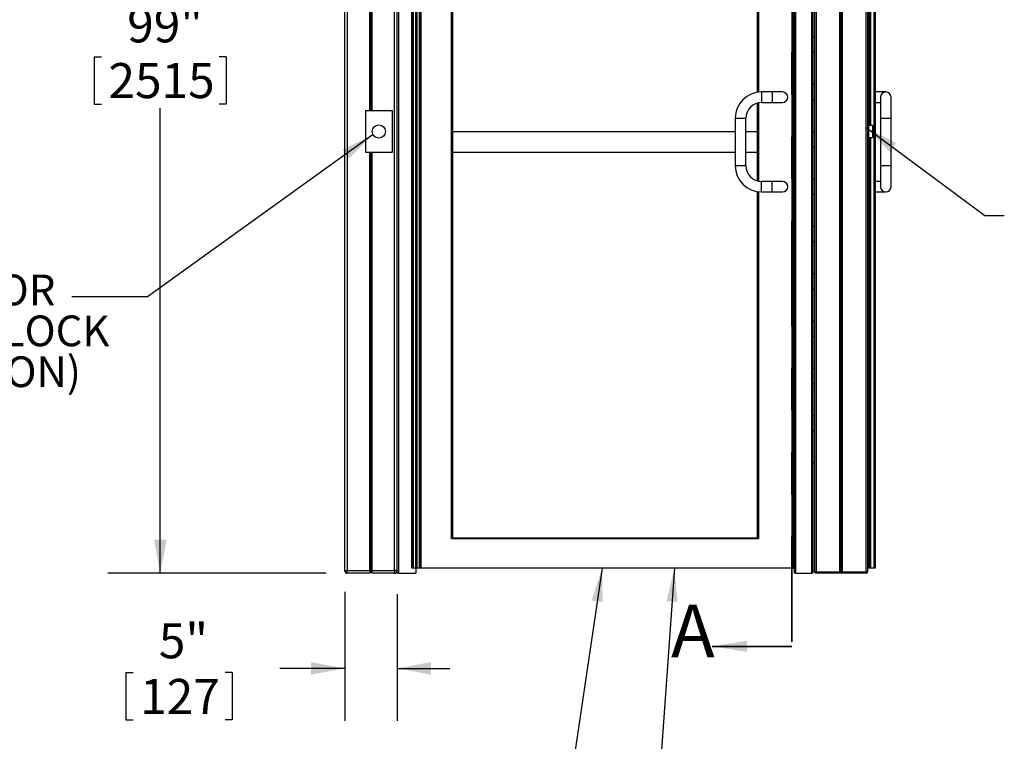
# Model space of a CAD drawing. Units: inches. Extents: x 0.3 to 10.6, y 0.4 to 8.2.
# Drawn here: x 4.3 to 6.6, y 2.1 to 3.8 of the extents above; entities that cross this region are included whole.
import ezdxf

# ---------------------------------------------------------------- set-up
doc = ezdxf.new("R2010")
doc.units = ezdxf.units.IN
doc.header["$MEASUREMENT"] = 0
doc.linetypes.add('PHANTOM', pattern=[0.5, 0.25, -0.05, 0.05, -0.05, 0.05, -0.05])
doc.layers.add('DIMENSION', color=15, linetype='Continuous')
doc.layers.add('TEXT', color=96, linetype='Continuous')
doc.styles.add('SLDTEXTSTYLE0', font='TXT', dxfattribs={"width": 0.75})
doc.styles.add('SLDTEXTSTYLE7', font='TXT', dxfattribs={"width": 0.7})
doc.dimstyles.new('SLDDIMSTYLE0', dxfattribs={"dimtxt": 0.083333, "dimasz": 0.08, "dimexe": 0, "dimexo": 0.0625, "dimgap": 0.020833, "dimtad": 0, "dimtih": 1, "dimtoh": 1, "dimdec": 3, "dimlfac": 40, "dimrnd": 1e-09, "dimzin": 12, "dimdsep": 46, "dimlunit": 5, "dimtxsty": 'SLDTEXTSTYLE0', "dimsah": 1, "dimcen": 0.09, "dimadec": 0, "dimazin": 3, "dimtfac": 1, "dimtdec": 3, "dimtmove": 0, "dimatfit": 0, "dimfxl": 1, "dimfrac": 2, "dimtolj": 1, "dimtzin": 12, "dimarcsym": 0})
doc.dimstyles.new('SLDDIMSTYLE1', dxfattribs={"dimtxt": 0.083333, "dimasz": 0.08, "dimexe": 0, "dimexo": 0.0625, "dimgap": 0.020833, "dimtad": 0, "dimtih": 1, "dimtoh": 1, "dimdec": 3, "dimlfac": 40, "dimrnd": 1e-09, "dimzin": 12, "dimdsep": 46, "dimlunit": 5, "dimtxsty": 'SLDTEXTSTYLE0', "dimsah": 1, "dimcen": 0.09, "dimadec": 0, "dimazin": 3, "dimtfac": 1, "dimtdec": 3, "dimtofl": 0, "dimtmove": 0, "dimatfit": 3, "dimfxl": 1, "dimfrac": 2, "dimtolj": 1, "dimtzin": 12, "dimarcsym": 0})
doc.dimstyles.new('SLDDIMSTYLE3', dxfattribs={"dimtxt": 0.18, "dimasz": 0.08, "dimexe": 0, "dimexo": 0.0625, "dimgap": 0, "dimtad": 0, "dimtih": 1, "dimtoh": 1, "dimdec": 0, "dimrnd": 1e-09, "dimzin": 0, "dimdsep": 46, "dimlunit": 5, "dimtxsty": 'Standard', "dimsah": 1, "dimcen": 0.09, "dimadec": 0, "dimazin": 0, "dimtfac": 0.08, "dimtdec": 0, "dimtofl": 0, "dimtmove": 0, "dimatfit": 3, "dimfxl": 1, "dimfrac": 2, "dimtolj": 1, "dimtzin": 0, "dimarcsym": 0})

# ---------------------------------------------------------------- blocks, each defined once
blk = doc.blocks.new('_D_1')
at = {"layer": 'DIMENSION', "color": 7}
for p, q in [((5.4793, 5.0052), (4.4707, 5.0052)), ((4.5957, 5.0052), (4.5957, 3.9)), ((4.4388, 3.7577), (4.4388, 3.6452)), ((4.4388, 3.7577), (4.4557, 3.7577)), ((4.7526, 3.7577), (4.7357, 3.7577)), ((4.7526, 3.7577), (4.7526, 3.6452)), ((4.4388, 3.6452), (4.4557, 3.6452)), ((4.5957, 2.5302), (4.5957, 3.6353)), ((4.7526, 3.6452), (4.7357, 3.6452)), ((4.9902, 2.5302), (4.4707, 2.5302))]:
    blk.add_line(p, q, dxfattribs=at)
for points in [[(4.5957, 5.0052), (4.5807, 4.9252), (4.6107, 4.9252)], [(4.5957, 2.5302), (4.6107, 2.6102), (4.5807, 2.6102)]]:
    blk.add_solid(points, dxfattribs=at)
at = {"layer": 'DIMENSION', "color": 7, "char_height": 0.08333, "attachment_point": 1, "style": 'SLDTEXTSTYLE0'}
for s, insert in [('99"', (4.517, 3.8751)), ('2515', (4.4726, 3.7427))]:
    blk.add_mtext(s, dxfattribs=dict(at, insert=insert))
blk = doc.blocks.new('_D_3')
at = {"layer": 'DIMENSION', "color": 7}
for p, q in [((5.0339, 2.4864), (5.0339, 2.1791)), ((5.1589, 2.4802), (5.1589, 2.1791)), ((4.5141, 2.2942), (4.5141, 2.1816)), ((4.5141, 2.2942), (4.531, 2.2942)), ((4.7664, 2.2942), (4.7495, 2.2942)), ((4.7664, 2.2942), (4.7664, 2.1816)), ((5.0339, 2.3041), (4.8795, 2.3041)), ((5.1589, 2.3041), (5.2839, 2.3041)), ((4.5141, 2.1816), (4.531, 2.1816)), ((4.7664, 2.1816), (4.7495, 2.1816))]:
    blk.add_line(p, q, dxfattribs=at)
for points in [[(5.0339, 2.3041), (4.9539, 2.3191), (4.9539, 2.2891)], [(5.1589, 2.3041), (5.2389, 2.2891), (5.2389, 2.3191)]]:
    blk.add_solid(points, dxfattribs=at)
at = {"layer": 'DIMENSION', "color": 7, "char_height": 0.08333, "attachment_point": 1, "style": 'SLDTEXTSTYLE0'}
for s, insert in [('5"', (4.5923, 2.4115)), ('127', (4.5479, 2.2791))]:
    blk.add_mtext(s, dxfattribs=dict(at, insert=insert))
blk = doc.blocks.new('SW_NOTE_0_6')
at = {"layer": 'TEXT', "color": 0, "char_height": 0.07292, "attachment_point": 1, "style": 'SLDTEXTSTYLE7'}
for s, insert in [('EPO FOR', (-0.4489, 0.0525)), ('INTERLOCK', (-0.4489, -0.0447)), ('(OPTION)', (-0.417, -0.1419))]:
    blk.add_mtext(s, dxfattribs=dict(at, insert=insert))

msp = doc.modelspace()

# ---------------------------------------------------------------- linework, layer by layer
at = {"color": 7, "linetype": 'PHANTOM', "lineweight": 35}
msp.add_line((6.09693606, 5.6176264), (6.09693606, 2.35650275), dxfattribs=at)
at = {"color": 7, "linetype": 'Continuous', "lineweight": 25}
for p, q in [((5.03394224, 2.53642249), (5.03394224, 5.42392252)), ((5.04019216, 5.42392252), (5.04019216, 2.53642249)), ((5.09331715, 3.63017254), (5.09331715, 5.42392252)), ((5.09644217, 3.63017254), (5.09644217, 5.42704748)), ((5.09956719, 3.63017254), (5.09956719, 5.42392252)), ((5.15269217, 2.53642249), (5.15269217, 5.42392252)), ((6.1511297, 2.53329747), (6.1511297, 5.42704748)), ((6.1542547, 5.42704748), (6.1542547, 2.53329747)), ((6.2105047, 2.53329747), (6.2105047, 5.42704748)), ((6.2136297, 2.53329747), (6.2136297, 5.42704748)), ((6.2167547, 2.53329747), (6.2167547, 5.42704748)), ((6.27300469, 2.53329747), (6.27300469, 5.42704748)), ((6.2761297, 5.42704748), (6.2761297, 2.53329747)), ((5.15894221, 2.53017245), (5.15894221, 4.67392249)), ((5.16144221, 4.67142249), (5.16144221, 2.53017245)), ((6.1439422, 2.53017245), (6.1439422, 4.67142249)), ((6.1464422, 4.67392249), (6.1464422, 2.53017245)), ((5.1933172, 2.54267253), (5.1933172, 4.62704749)), ((5.19374945, 4.62704749), (5.19374945, 2.54267253)), ((5.19756186, 2.54267253), (5.19756186, 4.62704749)), ((5.20212959, 4.62704749), (5.20212959, 2.54267253)), ((5.20637983, 2.54267253), (5.20637983, 4.62704749)), ((5.2109475, 4.62704749), (5.2109475, 2.54267253)), ((5.21475991, 2.54267253), (5.21475991, 4.62704749)), ((5.21519222, 4.62704749), (5.21519222, 2.54267253)), ((6.09706719, 2.54267253), (6.09706719, 4.62454749)), ((6.0995672, 4.62704749), (6.0995672, 2.54267253)), ((6.10269219, 2.53017245), (6.10269219, 4.63017249)), ((6.10519219, 4.63267249), (6.10519219, 2.53017245)), ((6.27850469, 4.62704749), (6.27850469, 3.63017254)), ((6.29191337, 2.54267253), (6.29191337, 4.62704749)), ((6.2948797, 4.62704749), (6.2948797, 2.54267253)), ((5.28769218, 2.61204741), (5.28769218, 4.5451725)), ((5.29019217, 4.54267249), (5.29019217, 2.61454752)), ((6.0151922, 3.67321542), (6.0151922, 4.54267249)), ((6.1464422, 3.80517248), (6.1511297, 3.80517248)), ((6.1511297, 3.76767247), (6.1464422, 3.76767247)), ((6.04956719, 3.67392246), (6.0245672, 3.67392246)), ((6.07456719, 3.67392246), (6.04956719, 3.67392246)), ((6.1464422, 3.69267252), (6.1511297, 3.69267252)), ((6.3198797, 3.67392246), (6.2948797, 3.67392246)), ((6.1511297, 3.65517246), (6.1464422, 3.65517246)), ((6.30737969, 3.6614225), (6.30737969, 3.61142253)), ((6.33237969, 3.61142253), (6.33237969, 3.6614225)), ((5.0839422, 3.63017254), (5.14644225, 3.63017254)), ((5.0839422, 3.53017249), (5.0839422, 3.63017254)), ((5.14644225, 3.63017254), (5.14644225, 3.53017249)), ((6.0151922, 3.46261332), (6.0151922, 3.64773174)), ((6.0245672, 3.64892254), (6.04956719, 3.64892254)), ((6.04956719, 3.64892254), (6.07456719, 3.64892254)), ((6.27862969, 3.63017254), (6.2761297, 3.63017254)), ((6.27862969, 3.63017254), (6.27862969, 3.53017249)), ((6.2948797, 3.64892254), (6.30737969, 3.64892254)), ((5.96206719, 3.61142253), (5.96206719, 3.49892252)), ((5.98706719, 3.49892252), (5.98706719, 3.61142253)), ((6.30737969, 3.61142253), (6.30737969, 3.49892252)), ((6.33237969, 3.49892252), (6.33237969, 3.61142253)), ((5.29019217, 3.58017245), (5.96206719, 3.58017245)), ((5.98706719, 3.58017245), (6.0151922, 3.58017245)), ((6.1464422, 3.58017245), (6.1511297, 3.58017245)), ((6.28862969, 3.59423504), (6.27862969, 3.59423504)), ((6.28862969, 3.59423504), (6.28862969, 3.56610998)), ((6.27862969, 3.56610998), (6.28862969, 3.56610998)), ((6.1511297, 3.54267245), (6.1464422, 3.54267245)), ((5.14644225, 3.53017249), (5.0839422, 3.53017249)), ((5.09331715, 2.53642249), (5.09331715, 3.53017249)), ((5.09644217, 2.53329747), (5.09644217, 3.53017249)), ((5.09956719, 2.53642249), (5.09956719, 3.53017249)), ((5.96206719, 3.53017249), (5.29019217, 3.53017249)), ((6.0151922, 3.53017249), (5.98706719, 3.53017249)), ((6.27862969, 3.53017249), (6.2761297, 3.53017249)), ((6.27850469, 3.53017249), (6.27850469, 2.54267253)), ((6.30737969, 3.49892252), (6.30737969, 3.44892244)), ((6.33237969, 3.44892244), (6.33237969, 3.49892252)), ((6.1464422, 3.46767244), (6.1511297, 3.46767244)), ((6.04956719, 3.46142252), (6.0245672, 3.46142252)), ((6.07456719, 3.46142252), (6.04956719, 3.46142252)), ((6.30737969, 3.46142252), (6.2948797, 3.46142252)), ((6.0151922, 2.61454752), (6.0151922, 3.43712964)), ((6.0245672, 3.43642248), (6.04956719, 3.43642248)), ((6.04956719, 3.43642248), (6.07456719, 3.43642248)), ((6.1511297, 3.43017255), (6.1464422, 3.43017255)), ((6.2948797, 3.43642248), (6.3198797, 3.43642248)), ((6.1464422, 3.35517254), (6.1511297, 3.35517254)), ((6.1511297, 3.31767254), (6.1464422, 3.31767254)), ((6.1464422, 3.24267253), (6.1511297, 3.24267253)), ((6.1511297, 3.20517253), (6.1464422, 3.20517253)), ((6.1464422, 3.13017252), (6.1511297, 3.13017252)), ((6.1511297, 3.09267252), (6.1464422, 3.09267252)), ((6.1464422, 3.01767251), (6.1511297, 3.01767251)), ((6.1511297, 2.9801725), (6.1464422, 2.9801725)), ((6.1464422, 2.9051725), (6.1511297, 2.9051725)), ((6.1511297, 2.86767249), (6.1464422, 2.86767249)), ((6.1464422, 2.79267248), (6.1511297, 2.79267248)), ((6.0176922, 2.61204741), (5.28769218, 2.61204741)), ((5.29019217, 2.61454752), (6.0151922, 2.61454752)), ((5.03394224, 2.53642249), (5.04019216, 2.53642249)), ((5.04019216, 2.53017245), (5.04019216, 2.53642249)), ((5.04019216, 2.53642249), (5.09331715, 2.53642249)), ((5.09331715, 2.53017245), (5.04019216, 2.53017245)), ((5.09644217, 2.53329747), (5.09514776, 2.53200307)), ((5.09773657, 2.53200307), (5.09644217, 2.53329747)), ((5.09956719, 2.53642249), (5.15269217, 2.53642249)), ((5.15269217, 2.53017245), (5.09956719, 2.53017245)), ((5.15269217, 2.53642249), (5.15269217, 2.53017245)), ((5.15894221, 2.53642249), (5.15269217, 2.53642249)), ((5.16144221, 2.53017245), (5.15894221, 2.53017245)), ((5.16144221, 2.53017245), (5.2026922, 2.53017245)), ((5.19374945, 2.54267253), (5.1933172, 2.54267253)), ((5.19756186, 2.54267253), (5.19374945, 2.54267253)), ((5.20212959, 2.54267253), (5.19756186, 2.54267253)), ((5.20637983, 2.54267253), (5.20212959, 2.54267253)), ((5.2026922, 2.54267253), (5.2026922, 2.53017245)), ((5.2109475, 2.54267253), (5.20637983, 2.54267253)), ((5.21475991, 2.54267253), (5.2109475, 2.54267253)), ((5.21519222, 2.54267253), (5.21475991, 2.54267253)), ((6.09706719, 2.54267253), (5.21519222, 2.54267253)), ((6.0995672, 2.54267253), (6.09706719, 2.54267253)), ((6.0995672, 2.54267253), (6.10269219, 2.54267253)), ((6.10519219, 2.53017245), (6.10269219, 2.53017245)), ((6.10519219, 2.53017245), (6.1439422, 2.53017245)), ((6.1464422, 2.53017245), (6.1439422, 2.53017245)), ((6.1542547, 2.53329747), (6.1511297, 2.53329747)), ((6.1511297, 2.53267256), (6.1511297, 2.53329747)), ((6.1542547, 2.53017245), (6.1536297, 2.53017245)), ((6.1542547, 2.53017245), (6.1542547, 2.53329747)), ((6.1542547, 2.53329747), (6.2105047, 2.53329747)), ((6.2105047, 2.53017245), (6.1542547, 2.53017245)), ((6.2167547, 2.53017245), (6.2105047, 2.53017245)), ((6.21141999, 2.53108788), (6.2136297, 2.53329747)), ((6.2136297, 2.53329747), (6.2158394, 2.53108788)), ((6.2167547, 2.53329747), (6.27300469, 2.53329747)), ((6.27300469, 2.53017245), (6.2167547, 2.53017245)), ((6.27300469, 2.53329747), (6.2761297, 2.53329747)), ((6.27300469, 2.53329747), (6.27300469, 2.53017245)), ((6.27362969, 2.53017245), (6.27300469, 2.53017245)), ((6.27850469, 2.54267253), (6.2761297, 2.54267253)), ((6.2761297, 2.53329747), (6.2761297, 2.53267256)), ((6.28131692, 2.54267253), (6.27850469, 2.54267253)), ((6.2833506, 2.54267253), (6.28131692, 2.54267253)), ((6.29191337, 2.54267253), (6.2833506, 2.54267253)), ((6.2948797, 2.54267253), (6.29191337, 2.54267253))]:
    msp.add_line(p, q, dxfattribs=at)
at = {"color": 8, "linetype": 'Continuous', "lineweight": 25}
for p, q in [((6.28131692, 3.59423504), (6.28131692, 4.62704749)), ((6.2833506, 4.62704749), (6.2833506, 3.59423504)), ((6.0176922, 4.5451725), (6.0176922, 3.67354325)), ((6.0245672, 3.67392246), (6.0245672, 3.6614225)), ((6.04956719, 3.67392246), (6.04956719, 3.6614225)), ((6.0245672, 3.6614225), (6.0245672, 3.64892254)), ((6.04956719, 3.6614225), (6.04956719, 3.64892254)), ((6.0176922, 3.64828695), (6.0176922, 3.4620581)), ((5.96206719, 3.61142253), (5.9745672, 3.61142253)), ((5.9745672, 3.61142253), (5.98706719, 3.61142253)), ((6.30737969, 3.61142253), (6.33237969, 3.61142253)), ((6.28131692, 2.54267253), (6.28131692, 3.56610998)), ((6.2833506, 3.56610998), (6.2833506, 2.54267253)), ((5.96206719, 3.49892252), (5.9745672, 3.49892252)), ((5.9745672, 3.49892252), (5.98706719, 3.49892252)), ((6.30737969, 3.49892252), (6.33237969, 3.49892252)), ((6.0245672, 3.44892244), (6.0245672, 3.46142252)), ((6.0245672, 3.43642248), (6.0245672, 3.44892244)), ((6.04956719, 3.44892244), (6.04956719, 3.46142252)), ((6.04956719, 3.43642248), (6.04956719, 3.44892244)), ((6.0176922, 3.43680181), (6.0176922, 2.61204741)), ((6.15119283, 2.53267256), (6.1511297, 2.53267256)), ((6.1536297, 2.53017245), (6.1536297, 2.53023558)), ((6.27362969, 2.53023558), (6.27362969, 2.53017245)), ((6.27606656, 2.53267256), (6.2761297, 2.53267256))]:
    msp.add_line(p, q, dxfattribs=at)
at = {"color": 7, "linetype": 'Continuous', "lineweight": 35}
msp.add_line((6.09693606, 2.35650275), (5.90693606, 2.35650275), dxfattribs=at)
at = {"color": 7, "linetype": 'Continuous', "lineweight": 25, "flags": 128}
for points in [[(5.29019217, 2.61454752), (5.29014418, 2.61449942), (5.29000192, 2.61435721), (5.28977089, 2.61412607), (5.28945996, 2.61381537), (5.28908109, 2.61343639), (5.2886489, 2.61300414), (5.28817993, 2.61253528), (5.28769218, 2.61204741)], [(6.0176922, 2.61204741), (6.01720447, 2.61253528), (6.01673549, 2.61300414), (6.01630327, 2.61343639), (6.01592443, 2.61381537), (6.01561352, 2.61412607), (6.01538249, 2.61435721), (6.01524023, 2.61449942), (6.0151922, 2.61454752)], [(5.09514776, 2.53200307), (5.09437055, 2.53122586), (5.09379293, 2.53064835), (5.0934373, 2.5302926), (5.09331715, 2.53017245)], [(5.09956719, 2.53017245), (5.09944716, 2.5302926), (5.09909141, 2.53064835), (5.0985139, 2.53122586), (5.09773657, 2.53200307)], [(6.21141999, 2.53108788), (6.21103135, 2.53069904), (6.21074257, 2.5304104), (6.21056474, 2.53023253), (6.2105047, 2.53017245)], [(6.2167547, 2.53017245), (6.21669465, 2.53023253), (6.21651682, 2.5304104), (6.21622804, 2.53069904), (6.2158394, 2.53108788)]]:
    msp.add_lwpolyline(points, dxfattribs=at)
at = {"color": 7, "linetype": 'Continuous', "lineweight": 25}
msp.add_circle((5.1151922, 3.58017249), 0.015625, dxfattribs=at)
for centre, radius, start, end in [((6.0245672, 3.61142249), 0.0625, 90, 180), ((6.0745672, 3.66142249), 0.0125, 0, 90), ((6.3198797, 3.66142249), 0.0125, 0, 180), ((6.0745672, 3.66142249), 0.0125, 270, 0), ((6.0245672, 3.61142249), 0.0375, 90, 180), ((6.0245672, 3.49892249), 0.0625, 180, 270), ((6.0245672, 3.49892249), 0.0375, 180, 270), ((6.0745672, 3.44892249), 0.0125, 0, 90), ((6.0745672, 3.44892249), 0.0125, 270, 0), ((6.3198797, 3.44892249), 0.0125, 180, 0), ((5.0401922, 2.53642249), 0.00625, 180, 270), ((5.0995672, 2.53642249), 0.00625, 180, 225), ((5.0933172, 2.53642249), 0.00625, 315, 0), ((5.1526922, 2.53642249), 0.00625, 270, 0), ((6.1542547, 2.53329749), 0.003125, 180, 270), ((6.1536297, 2.53267249), 0.0025, 180, 270), ((6.2136297, 2.53329749), 0.003125, 180, 225), ((6.2136297, 2.53329749), 0.003125, 315, 0), ((6.2730047, 2.53329749), 0.003125, 270, 0), ((6.2736297, 2.53267249), 0.0025, 270, 0)]:
    msp.add_arc(centre, radius, start, end, dxfattribs=at)
at = {"color": 7, "linetype": 'Continuous', "lineweight": 35}
msp.add_solid([(5.90693606, 2.35650275), (5.99026939, 2.34316942), (5.99026939, 2.36983609)], dxfattribs=at)

# ---------------------------------------------------------------- block references
at = {"layer": 'TEXT', "color": 7}
msp.add_blockref('SW_NOTE_0_6', (4.38568335, 3.18744155), dxfattribs=at)

# ---------------------------------------------------------------- texts
at = {"color": 7, "linetype": 'Continuous', "insert": (5.80936739, 2.45577936), "char_height": 0.125, "attachment_point": 1, "style": 'SLDTEXTSTYLE0'}
msp.add_mtext('A', dxfattribs=at)

# ---------------------------------------------------------------- dimensions: what is measured, and where the dimension line sits
at = {"layer": 'DIMENSION', "color": 7}
dim = msp.add_linear_dim(base=(4.59572047, 2.53017249), p1=(5.5292547, 5.00517249), p2=(5.0401922, 2.53017249), angle=90, dimstyle='SLDDIMSTYLE1', dxfattribs=at)
dim.commit()
dim.dimension.update_dxf_attribs({"geometry": '_D_1', "text_midpoint": (4.59572047, 3.76767249), "dimtype": 160})
dim = msp.add_linear_dim(base=(5.0339422, 2.3040883), p1=(5.1589422, 2.53017249), p2=(5.0339422, 2.53642249), dimstyle='SLDDIMSTYLE0', dxfattribs=at)
dim.commit()
dim.dimension.update_dxf_attribs({"geometry": '_D_3', "text_midpoint": (4.64024141, 2.3040883), "dimtype": 160})

# ---------------------------------------------------------------- leaders
at = {"layer": 'TEXT', "color": 7}
for points in [[(6.2730047, 3.58989527), (6.55484786, 3.38018718), (6.60148414, 3.38018718)], [(5.1013753, 3.57287632), (4.56568335, 3.18744155), (4.38568335, 3.18744155)], [(5.64559687, 2.54267249), (5.52160593, 1.70258636), (5.34160593, 1.70258636)], [(5.81765037, 2.54267249), (5.72149028, 1.21001421), (5.54149028, 1.21001421)]]:
    msp.add_leader(points, dimstyle='SLDDIMSTYLE3', dxfattribs=at)

doc.saveas('drawing.dxf')
